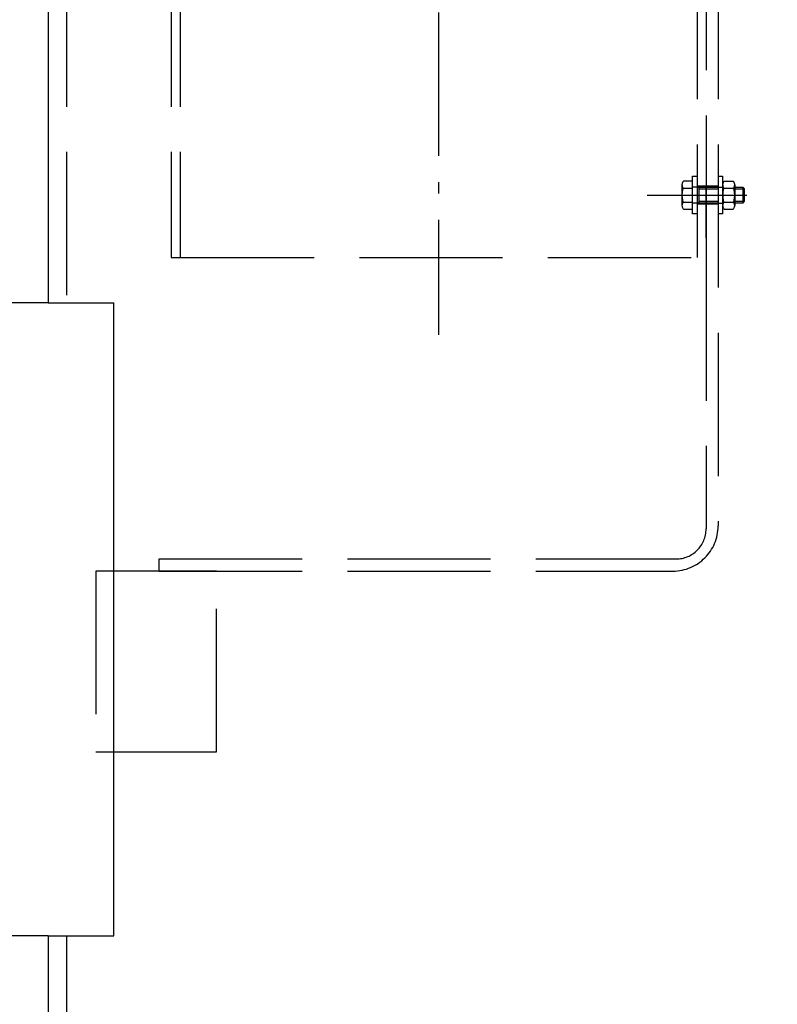
# Model space of a CAD drawing. Units: millimetres. Extents: x 0 to 11880, y 0 to 8400.
# Drawn here: x 1780 to 2283, y 5700 to 6353 of the extents above; entities that cross this region are included whole.
import ezdxf

# ---------------------------------------------------------------- set-up
doc = ezdxf.new("R2010")
doc.units = ezdxf.units.MM
doc.header["$LTSCALE"] = 20
for name, pattern in [('AM_DIN_G_W050', [13.75, 9.75, -1.5, 1, -1.5]), ('AM_DIN_G_W050x2', [6.875, 4.75, -0.875, 0.375, -0.875]), ('gen3', [6.25, 4.75, -1.5])]:
    doc.linetypes.add(name, pattern=pattern)
doc.layers.add('0N', color=7, linetype='Continuous')
doc.layers.add('3', color=6, linetype='gen3')
doc.layers.add('AM_5', color=3, linetype='Continuous', lineweight=25)
doc.layers.add('AM_7', color=4, linetype='AM_DIN_G_W050', lineweight=25)
doc.styles.get("Standard").update_dxf_attribs({"font": 'ISOCP.SHX'})
doc.dimstyles.new('AM_DIN$0', dxfattribs={"dimscale": 10, "dimtxt": 3.5, "dimasz": 2.5, "dimexe": 1, "dimexo": 1, "dimgap": 1.5, "dimtad": 1, "dimdsep": 46, "dimtxsty": 'STANDARD', "dimcen": 0, "dimclrd": 256, "dimclre": 256, "dimclrt": 2, "dimadec": 0, "dimazin": 2, "dimtp": 0.1, "dimtm": 0.1, "dimtfac": 0.71, "dimtdec": 3, "dimtmove": 0, "dimatfit": 3, "dimfxl": 1, "dimlwd": -1, "dimlwe": -1, "dimarcsym": 0})
doc.dimstyles.new('AM_ISO$0', dxfattribs={"dimtxt": 3.5, "dimasz": 2.5, "dimexe": 1, "dimexo": 1, "dimgap": 1.5, "dimtad": 1, "dimdsep": 46, "dimtxsty": 'STANDARD', "dimcen": 0, "dimclrd": 256, "dimclre": 256, "dimclrt": 2, "dimadec": 0, "dimazin": 2, "dimtp": 0.1, "dimtm": 0.1, "dimtfac": 0.71, "dimtdec": 3, "dimtmove": 0, "dimatfit": 3, "dimfxl": 1, "dimlwd": -1, "dimlwe": -1, "dimarcsym": 0})

# ---------------------------------------------------------------- blocks, each defined once
blk = doc.blocks.new('HD Einheit VA')
for p, q in [((0, 0), (43.52, 0)), ((43.52, -420), (43.52, 0)), ((0, -420), (43.52, -420))]:
    blk.add_line(p, q)
at = {"layer": '0N'}
for p, q in [((0, 0), (-66.48, 0)), ((-66.48, -420), (-66.48, 0)), ((0, -420), (-66.48, -420))]:
    blk.add_line(p, q, dxfattribs=at)
at = {"layer": '3'}
blk.add_line((-56.48, -420), (-56.48, 0), dxfattribs=at)
blk = doc.blocks.new('*D47')
at = {"layer": 'AM_5'}
for p, q in [((2790.2, 7285.28), (826.35, 7285.28)), ((846.35, 5271.35), (846.35, 7235.28)), ((1749.08, 5221.35), (826.35, 5221.35))]:
    blk.add_line(p, q, dxfattribs=at)
for points in [[(838.02, 7235.28), (854.68, 7235.28), (846.35, 7285.28)], [(838.02, 5271.35), (854.68, 5271.35), (846.35, 5221.35)]]:
    blk.add_solid(points, dxfattribs=at)
at = {"layer": 'DEFPOINTS', "color": 0}
for p in [(846.35, 7285.28), (2810.2, 7285.28), (1769.08, 5221.35)]:
    blk.add_point(p, dxfattribs=at)
at = {"layer": 'AM_5', "color": 2, "insert": (781.34, 6186.66), "char_height": 70, "attachment_point": 5, "rotation": 90}
blk.add_mtext('2064', dxfattribs=at)
blk = doc.blocks.new('*D52')
at = {"layer": 'AM_5'}
for p, q in [((1649.58, 6498.85), (1649.58, 4296.72)), ((5749.08, 6394.85), (5749.08, 4296.72)), ((1699.58, 4316.72), (5699.08, 4316.72))]:
    blk.add_line(p, q, dxfattribs=at)
for points in [[(1699.58, 4325.06), (1699.58, 4308.39), (1649.58, 4316.72)], [(5699.08, 4325.06), (5699.08, 4308.39), (5749.08, 4316.72)]]:
    blk.add_solid(points, dxfattribs=at)
at = {"layer": 'DEFPOINTS', "color": 0}
for p in [(1649.58, 6518.85), (5749.08, 6414.85), (5749.08, 4316.72)]:
    blk.add_point(p, dxfattribs=at)
at = {"layer": 'AM_5', "color": 2, "insert": (3776.92, 4381.72), "char_height": 70, "attachment_point": 5}
blk.add_mtext('4100', dxfattribs=at)
blk = doc.blocks.new('*D53')
at = {"layer": 'AM_5'}
for p, q in [((1397.73, 5806.53), (1397.73, 4081.5)), ((6000.43, 5794.53), (6000.43, 4081.5)), ((1447.73, 4101.5), (5950.43, 4101.5))]:
    blk.add_line(p, q, dxfattribs=at)
for points in [[(1447.73, 4109.83), (1447.73, 4093.16), (1397.73, 4101.5)], [(5950.43, 4109.83), (5950.43, 4093.16), (6000.43, 4101.5)]]:
    blk.add_solid(points, dxfattribs=at)
at = {"layer": 'DEFPOINTS', "color": 0}
for p in [(1397.73, 5826.53), (6000.43, 5814.53), (6000.43, 4101.5)]:
    blk.add_point(p, dxfattribs=at)
at = {"layer": 'AM_5', "color": 2, "insert": (3794.27, 4166.5), "char_height": 70, "attachment_point": 5}
blk.add_mtext('4603', dxfattribs=at)

msp = doc.modelspace()

# ---------------------------------------------------------------- linework, layer by layer
at = {"layer": '0N'}
for p, q in [((1799.08, 6514.85), (1799.08, 6164.85)), ((1799.08, 5744.85), (1799.08, 5236.35))]:
    msp.add_line(p, q, dxfattribs=at)
at = {"layer": '3'}
for p, q in [((2229.58, 6769.85), (2229.58, 6194.85)), ((2243.58, 6519.86), (2243.58, 6016.86)), ((1811.08, 6514.85), (1811.08, 6164.85)), ((1880.58, 6514.85), (1880.58, 6194.85)), ((1886.58, 6514.85), (1886.58, 6194.85)), ((2235.58, 6414.05), (2235.58, 6207.84)), ((2219.58, 6243.03), (2219.58, 6229.34)), ((2226.58, 6245.43), (2220.51, 6245.43)), ((2226.58, 6223.69), (2226.58, 6248.69)), ((2226.58, 6248.69), (2229.58, 6248.69)), ((2229.58, 6248.69), (2229.58, 6223.69)), ((2243.58, 6248.69), (2243.58, 6223.69)), ((2243.58, 6248.69), (2246.58, 6248.69)), ((2246.58, 6248.69), (2246.58, 6223.69)), ((2247.51, 6245.43), (2253.64, 6245.43)), ((2254.58, 6243.03), (2254.58, 6229.34)), ((2220.37, 6240.81), (2226.58, 6240.81)), ((2229.58, 6241.44), (2226.58, 6241.44)), ((2243.58, 6242.19), (2229.58, 6242.19)), ((2243.58, 6241.19), (2229.58, 6241.19)), ((2231.08, 6231.19), (2231.08, 6241.19)), ((2231.08, 6240.27), (2243.58, 6240.27)), ((2235.58, 6207.84), (2235.58, 6242.19)), ((2243.58, 6241.44), (2246.58, 6241.44)), ((2247.37, 6240.81), (2253.79, 6240.81)), ((2260.16, 6241.19), (2254.58, 6241.19)), ((2254.58, 6240.27), (2261.08, 6240.27)), ((2261.08, 6240.27), (2260.16, 6241.19)), ((2260.16, 6231.19), (2260.16, 6241.19)), ((2261.08, 6232.11), (2261.08, 6240.27)), ((2196.39, 6236.19), (2259.33, 6236.19)), ((2212.98, 6236.19), (2251.46, 6236.19)), ((2218.35, 6236.19), (2262.6, 6236.19)), ((2220.37, 6231.57), (2226.58, 6231.57)), ((2229.58, 6230.94), (2226.58, 6230.94)), ((2229.58, 6231.19), (2243.58, 6231.19)), ((2243.58, 6230.19), (2229.58, 6230.19)), ((2231.08, 6232.11), (2243.58, 6232.11)), ((2235.58, 6230.19), (2235.58, 6194.85)), ((2243.58, 6230.94), (2246.58, 6230.94)), ((2247.37, 6231.57), (2253.79, 6231.57)), ((2254.58, 6232.11), (2261.08, 6232.11)), ((2254.58, 6231.19), (2260.16, 6231.19)), ((2260.16, 6231.19), (2261.08, 6232.11)), ((2220.51, 6226.95), (2226.58, 6226.95)), ((2229.58, 6223.69), (2226.58, 6223.69)), ((2246.58, 6223.69), (2243.58, 6223.69)), ((2247.51, 6226.95), (2253.64, 6226.95)), ((1880.58, 6194.85), (2235.58, 6194.85)), ((2235.58, 6194.85), (2235.58, 6014.86)), ((1872.58, 5986.86), (1872.58, 5994.86)), ((1872.58, 5994.86), (2215.58, 5994.86)), ((1872.58, 5986.86), (2213.58, 5986.86)), ((1811.08, 5744.85), (1811.08, 5236.35))]:
    msp.add_line(p, q, dxfattribs=at)
msp.add_lwpolyline([(1830.58, 5866.86), (1910.58, 5866.86), (1910.58, 5986.86), (1830.58, 5986.86)], close=True, dxfattribs=at)
for centre, radius, start, end in [((2223.11, 6243.03), 3.53, 137.34351, 219.15503), ((2250.11, 6243.03), 3.53, 137.33813, 219.16003), ((2251.05, 6243.03), 3.53, 320.85503, 42.64581), ((2233.44, 6236.19), 13.86, 160.52838, 199.47083), ((2260.44, 6236.19), 13.86, 160.52838, 199.47083), ((2240.71, 6236.19), 13.86, 340.53448, 19.46559), ((2223.11, 6229.34), 3.53, 140.85001, 222.65118), ((2250.11, 6229.34), 3.53, 140.84998, 222.65115), ((2251.05, 6229.34), 3.53, 317.35423, 39.14503), ((2213.58, 6016.86), 30, 270, 0), ((2215.58, 6014.86), 20, 270, 0)]:
    msp.add_arc(centre, radius, start, end, dxfattribs=at)
at = {"layer": 'AM_7', "linetype": 'AM_DIN_G_W050x2'}
msp.add_line((2058.08, 6769.85), (2058.08, 6143.51), dxfattribs=at)

# ---------------------------------------------------------------- block references
msp.add_blockref('HD Einheit VA', (1799.08, 6164.85))

# ---------------------------------------------------------------- dimensions: what is measured, and where the dimension line sits
at = {"layer": 'AM_5'}
dim = msp.add_linear_dim(base=(846.35, 7285.28), p1=(1769.08, 5221.35), p2=(2810.2, 7285.28), angle=90, dimstyle='AM_ISO$0', override={"dimscale": 20, "dimdec": 0}, dxfattribs=at)
dim.commit()
dim.dimension.update_dxf_attribs({"geometry": '*D47', "text_midpoint": (846.35, 6186.66), "dimtype": 160})
for base, p1, p2, dimstyle, picture, middle in [((5749.080429, 4316.72214616), (1649.580429, 6518.85492251), (5749.080429, 6414.85492251), 'AM_ISO$0', '*D52', (3776.91933742, 4316.72214616)), ((6000.43, 4101.5), (1397.73, 5826.53), (6000.43, 5814.53), 'AM_DIN$0', '*D53', (3794.27, 4101.5))]:
    dim = msp.add_linear_dim(base=base, p1=p1, p2=p2, dimstyle=dimstyle, override={"dimscale": 20, "dimdec": 0}, dxfattribs=at)
    dim.commit()
    dim.dimension.update_dxf_attribs({"geometry": picture, "text_midpoint": middle, "dimtype": 160})

doc.saveas('drawing.dxf')
